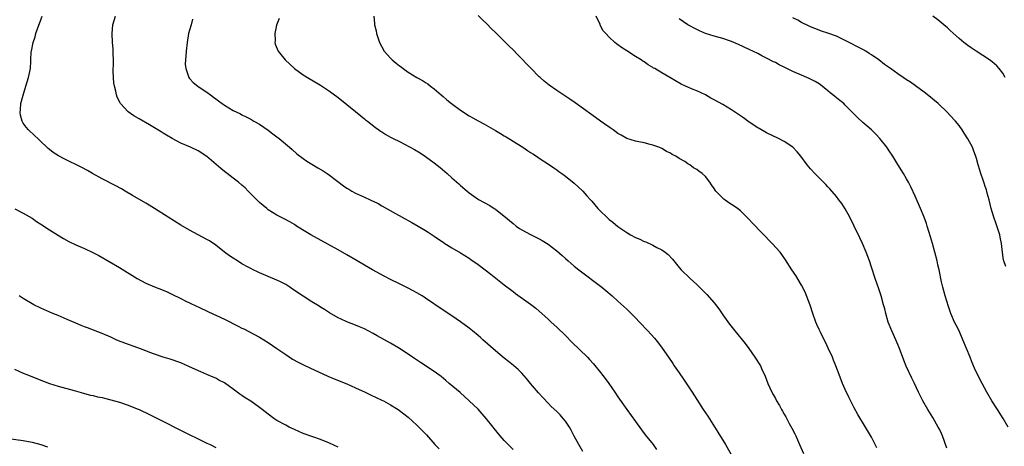
# Model space of a CAD drawing. Units: inches. Extents: x 2613000 to 2616000, y 1482000 to 1485000.
# Drawn here: x 2614636 to 2614861, y 1483341 to 1483438 of the extents above; entities that cross this region are included whole.
import ezdxf

# ---------------------------------------------------------------- set-up
doc = ezdxf.new("R2010")
doc.units = ezdxf.units.IN
doc.header["$MEASUREMENT"] = 0
doc.layers.add('LD26131482_10ft', color=111, linetype='Continuous')

msp = doc.modelspace()

# ---------------------------------------------------------------- linework, layer by layer
at = {"layer": 'LD26131482_10ft'}
for points, elevation in [([(2614749, 1483339.88), (2614747.88, 1483341), (2614747, 1483341.95), (2614746.09, 1483343), (2614744.69, 1483344.69), (2614744.46, 1483345), (2614742.84, 1483347), (2614741, 1483349.1), (2614739, 1483351.05), (2614736.91, 1483352.91), (2614734.42, 1483355), (2614733.66, 1483355.66), (2614732.57, 1483356.57), (2614731, 1483357.72), (2614727.81, 1483359.81), (2614726.03, 1483361), (2614725, 1483361.71), (2614723.01, 1483363.01), (2614721, 1483364.2), (2614717.9, 1483365.9), (2614717, 1483366.42), (2614715.86, 1483367), (2614715, 1483367.46), (2614713.92, 1483367.92), (2614713, 1483368.34), (2614711, 1483369.08), (2614709.67, 1483369.67), (2614709, 1483369.99), (2614707, 1483371.15), (2614705.89, 1483371.89), (2614705, 1483372.42), (2614704.65, 1483372.65), (2614703, 1483373.64), (2614701, 1483374.92), (2614698.59, 1483376.59), (2614697.93, 1483377), (2614697, 1483377.6), (2614695.8, 1483378.2), (2614695, 1483378.62), (2614693, 1483379.45), (2614691.93, 1483379.93), (2614691, 1483380.3), (2614690.54, 1483380.54), (2614689.53, 1483381), (2614689, 1483381.26), (2614688.43, 1483381.57), (2614687, 1483382.38), (2614685.96, 1483383), (2614685, 1483383.61), (2614684.18, 1483384.18), (2614683.04, 1483385), (2614681, 1483386.61), (2614679.58, 1483387.58), (2614679, 1483387.95), (2614675, 1483390.04), (2614673, 1483391.16), (2614670.1, 1483393), (2614667.02, 1483395.02), (2614665.78, 1483395.78), (2614665, 1483396.25), (2614661.99, 1483397.99), (2614660.31, 1483399), (2614659.47, 1483399.47), (2614658.18, 1483400.18), (2614655, 1483401.83), (2614652.83, 1483403), (2614651.67, 1483403.67), (2614650.38, 1483404.38), (2614646.36, 1483406.36), (2614645.06, 1483407.06), (2614643.83, 1483407.83), (2614643, 1483408.48), (2614642.7, 1483408.7), (2614642.35, 1483409), (2614641, 1483410.35), (2614640.28, 1483411), (2614639.65, 1483411.65), (2614638.17, 1483413), (2614637.64, 1483413.64), (2614637, 1483414.53), (2614636.72, 1483415), (2614636.36, 1483416.36), (2614636.24, 1483417), (2614636.35, 1483417.65), (2614636.44, 1483419), (2614636.93, 1483420.93), (2614637.61, 1483423), (2614638.22, 1483425), (2614638.61, 1483427), (2614638.68, 1483428.68), (2614638.71, 1483429), (2614638.81, 1483430.81), (2614638.84, 1483431), (2614639.24, 1483433), (2614639.71, 1483434.29), (2614639.88, 1483435), (2614640.32, 1483436.32), (2614640.71, 1483437.29), (2614641, 1483438.16), (2614641.32, 1483439)], 9530), ([(2614765, 1483339.44), (2614764.06, 1483341), (2614763, 1483342.96), (2614762.31, 1483344.31), (2614761.92, 1483345), (2614761, 1483346.37), (2614760.5, 1483347), (2614759.79, 1483347.79), (2614759, 1483348.57), (2614757.75, 1483349.75), (2614757, 1483350.49), (2614755.78, 1483351.78), (2614754.83, 1483352.83), (2614753, 1483355), (2614752.1, 1483356.1), (2614751, 1483357.31), (2614750.15, 1483358.15), (2614749.09, 1483359.09), (2614747.99, 1483359.99), (2614747, 1483360.79), (2614745, 1483362.45), (2614742.11, 1483365), (2614741.53, 1483365.53), (2614741, 1483365.98), (2614739.73, 1483367), (2614739, 1483367.62), (2614737, 1483369.11), (2614735, 1483370.48), (2614733, 1483371.78), (2614729, 1483374.46), (2614728.18, 1483375), (2614727, 1483375.71), (2614726.18, 1483376.18), (2614724.86, 1483376.86), (2614723, 1483377.78), (2614721, 1483378.79), (2614719.54, 1483379.54), (2614716.84, 1483381), (2614715, 1483382.04), (2614713.33, 1483383), (2614711, 1483384.39), (2614709, 1483385.55), (2614702.72, 1483389), (2614701.64, 1483389.64), (2614699.5, 1483391), (2614699, 1483391.34), (2614697.96, 1483391.96), (2614696.67, 1483392.67), (2614695, 1483393.52), (2614693, 1483394.73), (2614692.66, 1483395), (2614691, 1483396.41), (2614688.44, 1483399), (2614687.71, 1483399.71), (2614687, 1483400.34), (2614686.22, 1483401), (2614685, 1483401.97), (2614683.62, 1483403), (2614683, 1483403.49), (2614682.14, 1483404.14), (2614679, 1483406.92), (2614677, 1483408.18), (2614675.24, 1483409), (2614673, 1483409.94), (2614671.03, 1483411.03), (2614669.75, 1483411.75), (2614669, 1483412.27), (2614668.53, 1483412.53), (2614667, 1483413.48), (2614665.84, 1483414.16), (2614663.5, 1483415.5), (2614662.24, 1483416.24), (2614661, 1483417.11), (2614659.26, 1483419), (2614659.14, 1483419.14), (2614658.48, 1483420.48), (2614658.34, 1483421), (2614658.17, 1483421.83), (2614657.82, 1483423), (2614657.71, 1483423.71), (2614657.59, 1483425), (2614657.55, 1483426.45), (2614657.56, 1483427), (2614657.61, 1483427.61), (2614657.59, 1483429), (2614657.51, 1483430.49), (2614657.54, 1483431), (2614657.53, 1483431.53), (2614657.39, 1483433), (2614657.28, 1483435), (2614657.46, 1483437), (2614658.06, 1483439)], 9520), ([(2614675.71, 1483438.29), (2614675.37, 1483437), (2614675, 1483435.81), (2614674.78, 1483435), (2614674.44, 1483433), (2614674.25, 1483431), (2614674.17, 1483429.83), (2614674.09, 1483429), (2614674.05, 1483428.05), (2614674.13, 1483427), (2614674.77, 1483425.23), (2614674.83, 1483425), (2614675, 1483424.78), (2614675.85, 1483423.85), (2614676.88, 1483423), (2614678.16, 1483422.16), (2614679, 1483421.59), (2614679.77, 1483421), (2614680.51, 1483420.51), (2614681, 1483420.13), (2614681.66, 1483419.66), (2614682.5, 1483419), (2614683, 1483418.65), (2614685, 1483417.46), (2614686.66, 1483416.66), (2614687, 1483416.46), (2614687.99, 1483415.99), (2614689, 1483415.46), (2614689.75, 1483415), (2614691, 1483414.28), (2614693, 1483412.92), (2614694.08, 1483412.08), (2614695, 1483411.42), (2614695.54, 1483411), (2614697.91, 1483409), (2614698.48, 1483408.48), (2614699.55, 1483407.55), (2614701, 1483406.42), (2614701.84, 1483405.84), (2614703, 1483405.12), (2614704.34, 1483404.34), (2614705.59, 1483403.59), (2614706.47, 1483403), (2614707, 1483402.63), (2614710.21, 1483400.21), (2614711, 1483399.68), (2614711.42, 1483399.42), (2614712.15, 1483399), (2614713, 1483398.55), (2614715, 1483397.62), (2614716.36, 1483397), (2614716.79, 1483396.79), (2614717, 1483396.67), (2614718.12, 1483396.12), (2614719, 1483395.6), (2614722.12, 1483393.88), (2614723.67, 1483393), (2614725.83, 1483391.83), (2614727.31, 1483391), (2614729, 1483389.99), (2614729.59, 1483389.59), (2614731, 1483388.71), (2614731.98, 1483387.98), (2614733, 1483387.34), (2614733.19, 1483387.19), (2614735, 1483386.01), (2614737, 1483384.85), (2614739, 1483383.63), (2614739.38, 1483383.38), (2614741, 1483382.22), (2614743.96, 1483379.96), (2614747, 1483377.53), (2614749, 1483375.99), (2614749.59, 1483375.59), (2614753, 1483373.14), (2614754.19, 1483372.19), (2614757, 1483369.7), (2614757.75, 1483369), (2614759, 1483367.89), (2614761, 1483365.96), (2614762.46, 1483364.46), (2614766, 1483361), (2614766.49, 1483360.49), (2614767.44, 1483359.44), (2614769, 1483357.49), (2614770.09, 1483356.09), (2614770.89, 1483355), (2614772.31, 1483353), (2614773, 1483351.9), (2614775, 1483349.03), (2614777, 1483346.31), (2614778.39, 1483344.39), (2614779.25, 1483343.25), (2614781.06, 1483341), (2614781.85, 1483339.85)], 9510), ([(2614695.52, 1483438.48), (2614694.92, 1483436.92), (2614694.53, 1483435), (2614694.57, 1483433.43), (2614694.52, 1483433), (2614694.63, 1483432.63), (2614695.27, 1483431), (2614696.86, 1483429), (2614699.04, 1483427), (2614701, 1483425.6), (2614701.97, 1483425), (2614705, 1483423.22), (2614707, 1483421.88), (2614709, 1483420.38), (2614711, 1483418.81), (2614713, 1483417.21), (2614714.19, 1483416.19), (2614715, 1483415.55), (2614715.29, 1483415.29), (2614715.68, 1483415), (2614717.51, 1483413.51), (2614718.27, 1483413), (2614718.7, 1483412.7), (2614719, 1483412.53), (2614719.91, 1483411.91), (2614721, 1483411.35), (2614721.62, 1483411), (2614723, 1483410.3), (2614726.47, 1483408.47), (2614727.73, 1483407.73), (2614729, 1483406.91), (2614731, 1483405.44), (2614732.36, 1483404.36), (2614733.96, 1483403), (2614735, 1483402.06), (2614736.63, 1483400.63), (2614737, 1483400.28), (2614738.48, 1483399), (2614739, 1483398.58), (2614741.08, 1483397.08), (2614742.39, 1483396.39), (2614743.66, 1483395.66), (2614744.71, 1483395), (2614745, 1483394.83), (2614747, 1483393.29), (2614747.31, 1483393), (2614748.23, 1483392.23), (2614749, 1483391.54), (2614749.69, 1483391), (2614750.46, 1483390.46), (2614751, 1483390.11), (2614753, 1483389.04), (2614754.38, 1483388.38), (2614755, 1483388.04), (2614755.69, 1483387.69), (2614757, 1483386.85), (2614759, 1483385.31), (2614760.26, 1483384.26), (2614761, 1483383.54), (2614761.6, 1483383), (2614763, 1483381.82), (2614764.02, 1483381), (2614769.29, 1483377), (2614770.23, 1483376.23), (2614771.68, 1483375), (2614773, 1483373.82), (2614775, 1483371.98), (2614776, 1483371), (2614777, 1483369.99), (2614777.95, 1483369), (2614779.82, 1483367), (2614781.32, 1483365.32), (2614782.24, 1483364.24), (2614783.09, 1483363.09), (2614784.52, 1483361), (2614785.55, 1483359.55), (2614785.89, 1483359), (2614787, 1483357.42), (2614787.98, 1483355.98), (2614789.97, 1483353), (2614791, 1483351.34), (2614792.51, 1483349), (2614793.53, 1483347.53), (2614795.81, 1483343.81), (2614797.56, 1483341), (2614799.86, 1483337)], 9500), ([(2614717.19, 1483439), (2614717.33, 1483437.33), (2614717.34, 1483437), (2614717.67, 1483435.67), (2614717.79, 1483435), (2614718.45, 1483433), (2614719, 1483431.95), (2614719.53, 1483431), (2614721, 1483429.38), (2614721.37, 1483429), (2614722.28, 1483428.28), (2614723, 1483427.67), (2614723.39, 1483427.39), (2614723.91, 1483427), (2614725, 1483426.23), (2614727, 1483424.98), (2614728.3, 1483424.3), (2614729, 1483423.8), (2614729.49, 1483423.49), (2614730.09, 1483423), (2614731, 1483422.36), (2614732.56, 1483421), (2614733, 1483420.65), (2614733.88, 1483419.88), (2614734.94, 1483419), (2614737, 1483417.47), (2614739, 1483416.19), (2614739.77, 1483415.77), (2614741, 1483415.05), (2614742.33, 1483414.34), (2614745, 1483412.83), (2614746.13, 1483412.13), (2614747, 1483411.66), (2614747.4, 1483411.4), (2614749, 1483410.41), (2614749.85, 1483409.85), (2614751.25, 1483409), (2614752.28, 1483408.28), (2614753, 1483407.83), (2614753.5, 1483407.5), (2614754.35, 1483407), (2614755, 1483406.55), (2614757.36, 1483405), (2614758.31, 1483404.31), (2614759, 1483403.84), (2614759.47, 1483403.47), (2614760.18, 1483403), (2614761, 1483402.39), (2614763, 1483400.84), (2614763.93, 1483399.93), (2614765, 1483398.96), (2614765.9, 1483397.9), (2614766.69, 1483397), (2614767, 1483396.69), (2614768.42, 1483395), (2614769, 1483394.41), (2614770.44, 1483393), (2614770.73, 1483392.73), (2614771, 1483392.51), (2614771.86, 1483391.86), (2614773, 1483390.91), (2614774.14, 1483390.14), (2614775, 1483389.52), (2614775.89, 1483389), (2614777, 1483388.38), (2614777.99, 1483387.99), (2614779, 1483387.48), (2614779.37, 1483387.37), (2614781, 1483386.6), (2614781.88, 1483386.12), (2614783, 1483385.56), (2614783.82, 1483385), (2614784.48, 1483384.48), (2614785.45, 1483383.45), (2614787, 1483381.53), (2614787.47, 1483381), (2614789.5, 1483379), (2614791, 1483377.63), (2614791.66, 1483377), (2614792.36, 1483376.36), (2614793.35, 1483375.35), (2614795, 1483373.44), (2614796.06, 1483372.06), (2614797, 1483370.67), (2614798.52, 1483368.52), (2614799.71, 1483367), (2614802.09, 1483364.09), (2614802.91, 1483363), (2614804.32, 1483361), (2614805.57, 1483359), (2614806.01, 1483358.01), (2614806.52, 1483357), (2614806.64, 1483356.64), (2614807, 1483355.79), (2614807.3, 1483355), (2614808.21, 1483353), (2614808.5, 1483352.5), (2614809, 1483351.58), (2614809.29, 1483351), (2614809.92, 1483349.92), (2614810.4, 1483349), (2614810.63, 1483348.63), (2614811, 1483347.96), (2614811.36, 1483347.36), (2614812.19, 1483345.81), (2614812.78, 1483344.78), (2614813.46, 1483343.46), (2614813.65, 1483343), (2614814.08, 1483342.08), (2614814.53, 1483341), (2614815.44, 1483339)], 9490), ([(2614832.24, 1483340.24), (2614831.84, 1483341), (2614831, 1483342.69), (2614829.64, 1483345), (2614827.86, 1483347.86), (2614827, 1483349.45), (2614825.83, 1483351.83), (2614825, 1483353.61), (2614824.39, 1483355), (2614823.6, 1483357), (2614822.85, 1483359), (2614822.32, 1483360.32), (2614822.03, 1483361), (2614821.07, 1483363.07), (2614820.43, 1483364.43), (2614820.13, 1483365), (2614819.29, 1483366.71), (2614819, 1483367.33), (2614818.49, 1483368.49), (2614818.28, 1483369), (2614817.55, 1483371), (2614816.92, 1483372.92), (2614815.85, 1483375.85), (2614815, 1483377.47), (2614813.65, 1483379.65), (2614812.76, 1483381), (2614811.3, 1483383.3), (2614810.48, 1483384.48), (2614810.07, 1483385), (2614808.28, 1483387), (2614803.7, 1483391.7), (2614803, 1483392.49), (2614802.5, 1483393), (2614801, 1483394.45), (2614800.3, 1483395), (2614799.54, 1483395.54), (2614799, 1483395.95), (2614798.34, 1483396.34), (2614797.18, 1483397.18), (2614795.41, 1483399), (2614795.23, 1483399.23), (2614795, 1483399.6), (2614794.4, 1483400.4), (2614793.99, 1483401), (2614793, 1483402.3), (2614792.26, 1483403), (2614791.51, 1483403.51), (2614791, 1483403.94), (2614790.3, 1483404.3), (2614789.43, 1483405), (2614789.15, 1483405.15), (2614789, 1483405.26), (2614788.26, 1483405.74), (2614787, 1483406.47), (2614786.2, 1483407), (2614785.39, 1483407.39), (2614785, 1483407.65), (2614784.07, 1483408.07), (2614783, 1483408.72), (2614782.36, 1483409), (2614781, 1483409.48), (2614780.33, 1483409.67), (2614779, 1483410.01), (2614777.74, 1483410.26), (2614777, 1483410.43), (2614775.03, 1483411.03), (2614773.75, 1483411.75), (2614773, 1483412.18), (2614771.88, 1483413), (2614771, 1483413.61), (2614769.04, 1483415), (2614767, 1483416.41), (2614763.19, 1483419.19), (2614762.02, 1483420.02), (2614759, 1483422), (2614757.25, 1483423.25), (2614756.15, 1483424.15), (2614755.17, 1483425), (2614755, 1483425.16), (2614753.14, 1483427), (2614752.08, 1483428.08), (2614751, 1483429.25), (2614750.12, 1483430.12), (2614749, 1483431.3), (2614748.12, 1483432.12), (2614747, 1483433.3), (2614745, 1483435.26), (2614744.1, 1483436.09), (2614743, 1483437.21), (2614742.06, 1483438.06), (2614741, 1483439.18)], 9480), ([(2614848.21, 1483340.21), (2614847.22, 1483343), (2614847, 1483343.52), (2614846.5, 1483344.5), (2614846.26, 1483345), (2614845, 1483347.2), (2614843.87, 1483349), (2614842.74, 1483351), (2614841.77, 1483353), (2614840.83, 1483355), (2614840.23, 1483356.23), (2614838.95, 1483358.95), (2614838.35, 1483360.35), (2614837.37, 1483363), (2614837, 1483363.92), (2614836.54, 1483365), (2614835.61, 1483367), (2614834.8, 1483369), (2614834.23, 1483371), (2614834.02, 1483372.02), (2614833.76, 1483373), (2614833.2, 1483375), (2614832.63, 1483376.62), (2614832.27, 1483377.73), (2614831.82, 1483379), (2614831, 1483381.59), (2614830.51, 1483383), (2614829.76, 1483385), (2614828.91, 1483387), (2614828.28, 1483388.28), (2614826.99, 1483391), (2614826.01, 1483393), (2614825, 1483394.92), (2614824.17, 1483396.17), (2614823.55, 1483397), (2614823, 1483397.73), (2614821.48, 1483399.48), (2614821, 1483400), (2614820.51, 1483400.51), (2614820.01, 1483401), (2614819, 1483402.02), (2614818, 1483403), (2614817, 1483404.1), (2614816.28, 1483405), (2614814.85, 1483407), (2614814, 1483408), (2614813, 1483409.03), (2614811, 1483410.36), (2614809.74, 1483411), (2614807, 1483412.29), (2614805.28, 1483413.28), (2614805, 1483413.43), (2614803, 1483414.79), (2614801.74, 1483415.74), (2614801, 1483416.22), (2614799.9, 1483417), (2614799, 1483417.58), (2614797, 1483418.77), (2614795, 1483419.88), (2614794.24, 1483420.24), (2614793, 1483420.99), (2614791, 1483421.92), (2614790.19, 1483422.19), (2614788.48, 1483423), (2614787.46, 1483423.46), (2614786.18, 1483424.18), (2614784.83, 1483425), (2614783, 1483426.01), (2614781.4, 1483427), (2614781.14, 1483427.14), (2614781, 1483427.24), (2614779.88, 1483427.88), (2614779, 1483428.55), (2614778.72, 1483428.72), (2614778.29, 1483429), (2614777, 1483429.81), (2614775, 1483431.1), (2614773.82, 1483431.82), (2614773, 1483432.47), (2614772.68, 1483432.68), (2614772.28, 1483433), (2614771, 1483434.17), (2614770.22, 1483435), (2614769.65, 1483435.65), (2614768.96, 1483436.96), (2614768.91, 1483437.09), (2614768.01, 1483439)], 9470), ([(2614862.28, 1483345), (2614861.11, 1483347), (2614859.79, 1483349), (2614858.51, 1483351), (2614857.35, 1483353), (2614856.27, 1483355), (2614855.23, 1483357), (2614854.52, 1483358.52), (2614853.92, 1483359.92), (2614853.52, 1483361), (2614852.74, 1483363), (2614851.91, 1483365), (2614851, 1483367.02), (2614850.34, 1483368.34), (2614849.99, 1483369), (2614849.11, 1483371), (2614848.57, 1483372.57), (2614847.84, 1483375), (2614847.28, 1483377), (2614847, 1483378.25), (2614846.43, 1483381), (2614846.15, 1483382.15), (2614845.97, 1483383), (2614845.48, 1483385), (2614844.95, 1483387), (2614844.51, 1483388.51), (2614843.72, 1483391), (2614843.55, 1483391.55), (2614843, 1483393.01), (2614842.2, 1483395), (2614841, 1483397.84), (2614839.99, 1483399.99), (2614839.45, 1483401), (2614839, 1483401.8), (2614838.29, 1483403), (2614837, 1483405.06), (2614835.83, 1483407), (2614835, 1483408.2), (2614834.49, 1483409), (2614832.91, 1483411), (2614831.99, 1483411.99), (2614830.96, 1483413), (2614829, 1483414.7), (2614827.8, 1483415.8), (2614826.82, 1483416.82), (2614826.67, 1483417), (2614825, 1483418.67), (2614824.64, 1483419), (2614823.72, 1483419.72), (2614823, 1483420.31), (2614822.6, 1483420.6), (2614822.15, 1483421), (2614821.5, 1483421.5), (2614821, 1483421.92), (2614819.3, 1483423.3), (2614819, 1483423.5), (2614818.08, 1483424.08), (2614816.75, 1483424.75), (2614816.19, 1483425), (2614815, 1483425.5), (2614813, 1483426.38), (2614811, 1483427.37), (2614809.89, 1483427.89), (2614809, 1483428.38), (2614808.57, 1483428.57), (2614807, 1483429.42), (2614805.94, 1483429.94), (2614805, 1483430.43), (2614803, 1483431.39), (2614800.53, 1483432.53), (2614799, 1483433.17), (2614797, 1483433.88), (2614795, 1483434.44), (2614793, 1483435.04), (2614791.68, 1483435.68), (2614791, 1483435.95), (2614788.99, 1483436.99), (2614787, 1483438.38)], 9460), ([(2614861.71, 1483381.71), (2614861.25, 1483383), (2614861.21, 1483383.21), (2614860.95, 1483384.95), (2614860.74, 1483387), (2614860.45, 1483388.45), (2614860.33, 1483389), (2614859.51, 1483391.51), (2614858.95, 1483393), (2614858.35, 1483395), (2614857.87, 1483397), (2614857.45, 1483398.55), (2614857.27, 1483399.27), (2614857, 1483400.03), (2614856.77, 1483400.77), (2614856.51, 1483401.49), (2614856.01, 1483403), (2614855.8, 1483403.8), (2614855.41, 1483405), (2614855, 1483406.42), (2614854.88, 1483406.88), (2614854.35, 1483408.35), (2614854.05, 1483409), (2614853, 1483410.95), (2614852.21, 1483412.22), (2614851.69, 1483413), (2614851, 1483413.97), (2614850.19, 1483415), (2614849, 1483416.31), (2614848.34, 1483417), (2614846.21, 1483419), (2614845, 1483420.05), (2614844.47, 1483420.47), (2614843, 1483421.64), (2614841.06, 1483423.06), (2614839.88, 1483423.88), (2614839, 1483424.46), (2614838.21, 1483425), (2614837, 1483425.79), (2614835.35, 1483427), (2614833.97, 1483427.97), (2614832.69, 1483429), (2614831, 1483430.17), (2614830.48, 1483430.48), (2614829.69, 1483431), (2614829, 1483431.38), (2614827.92, 1483431.92), (2614825.91, 1483433), (2614825, 1483433.47), (2614823, 1483434.41), (2614821, 1483435.13), (2614819.57, 1483435.57), (2614819, 1483435.78), (2614817, 1483436.59), (2614816.74, 1483436.74), (2614815, 1483437.59), (2614814.11, 1483438.11), (2614813, 1483438.64)], 9450), ([(2614861.54, 1483425), (2614861, 1483425.96), (2614860.21, 1483427), (2614859.64, 1483427.64), (2614858.59, 1483428.59), (2614858.01, 1483429), (2614854.89, 1483431), (2614853.76, 1483431.76), (2614853, 1483432.31), (2614852.1, 1483433), (2614851, 1483433.92), (2614849, 1483435.7), (2614848.33, 1483436.33), (2614847.56, 1483437), (2614846.16, 1483438.16), (2614845.01, 1483439.01)], 9440), ([(2614635.06, 1483394.94), (2614637, 1483393.95), (2614639, 1483392.79), (2614640.04, 1483392.04), (2614641, 1483391.43), (2614641.25, 1483391.25), (2614643, 1483390.11), (2614644.81, 1483389), (2614646.16, 1483388.16), (2614647.44, 1483387.44), (2614649, 1483386.71), (2614651, 1483385.85), (2614652.93, 1483384.93), (2614654.24, 1483384.24), (2614659, 1483381.5), (2614663, 1483379.02), (2614665, 1483377.94), (2614667, 1483377.06), (2614669, 1483376.32), (2614669.93, 1483375.93), (2614671, 1483375.44), (2614673, 1483374.4), (2614674.17, 1483373.83), (2614675, 1483373.41), (2614676.63, 1483372.63), (2614677, 1483372.48), (2614679.38, 1483371.38), (2614683, 1483369.67), (2614686.13, 1483368.13), (2614687, 1483367.66), (2614687.45, 1483367.45), (2614691, 1483365.57), (2614693, 1483364.34), (2614694.99, 1483363), (2614697, 1483361.6), (2614698.58, 1483360.58), (2614699.86, 1483359.86), (2614701.2, 1483359.2), (2614702.56, 1483358.56), (2614706.68, 1483356.68), (2614708.08, 1483356.08), (2614711, 1483354.89), (2614713, 1483354.01), (2614715.17, 1483353), (2614716.39, 1483352.39), (2614719, 1483351.19), (2614719.38, 1483351), (2614721, 1483350.1), (2614722.73, 1483349), (2614723, 1483348.83), (2614724.01, 1483348.01), (2614725, 1483347.25), (2614727, 1483345.47), (2614728.24, 1483344.24), (2614729.21, 1483343.21), (2614731.15, 1483341), (2614732.07, 1483340.07)], 9540), ([(2614709, 1483340.38), (2614707, 1483341.32), (2614705, 1483342.15), (2614703.24, 1483342.76), (2614701, 1483343.57), (2614699, 1483344.44), (2614697.83, 1483345), (2614697, 1483345.43), (2614695, 1483346.55), (2614694.32, 1483347), (2614693, 1483347.94), (2614691.64, 1483349), (2614691, 1483349.47), (2614689, 1483350.91), (2614687.72, 1483351.72), (2614687, 1483352.25), (2614686.52, 1483352.52), (2614685.94, 1483353), (2614685, 1483353.71), (2614683, 1483355.15), (2614681.74, 1483355.74), (2614681, 1483356.19), (2614680.42, 1483356.42), (2614679, 1483357.07), (2614677.61, 1483357.61), (2614675, 1483358.82), (2614673, 1483359.68), (2614670.55, 1483360.55), (2614669, 1483361), (2614667, 1483361.69), (2614665.91, 1483362.09), (2614665, 1483362.47), (2614663.16, 1483363.16), (2614660.21, 1483364.21), (2614658.77, 1483364.77), (2614658.22, 1483365), (2614657, 1483365.58), (2614655, 1483366.45), (2614651.7, 1483367.7), (2614651, 1483367.93), (2614650.26, 1483368.26), (2614649, 1483368.76), (2614647, 1483369.65), (2614645, 1483370.51), (2614643.77, 1483371), (2614641, 1483372.21), (2614639.39, 1483373), (2614639, 1483373.21), (2614637, 1483374.39), (2614636.01, 1483375)], 9550), ([(2614635, 1483358.26), (2614637, 1483357.34), (2614637.78, 1483357), (2614641, 1483355.72), (2614643.01, 1483355), (2614645, 1483354.39), (2614648.59, 1483353.41), (2614650.76, 1483352.76), (2614651, 1483352.71), (2614652.33, 1483352.33), (2614653, 1483352.2), (2614653.96, 1483351.96), (2614655, 1483351.75), (2614655.6, 1483351.6), (2614657, 1483351.28), (2614659, 1483350.72), (2614661, 1483350.02), (2614663, 1483349.22), (2614663.49, 1483349), (2614665.87, 1483347.87), (2614667.67, 1483347), (2614673.87, 1483343.87), (2614677.89, 1483341.89), (2614679, 1483341.36), (2614679.73, 1483341), (2614681, 1483340.32)], 9560), ([(2614633.57, 1483342.43), (2614637, 1483341.95), (2614639, 1483341.55), (2614640.97, 1483341.03), (2614642.5, 1483340.5)], 9570)]:
    msp.add_lwpolyline(points, dxfattribs=dict(at, elevation=elevation))

doc.saveas('drawing.dxf')
